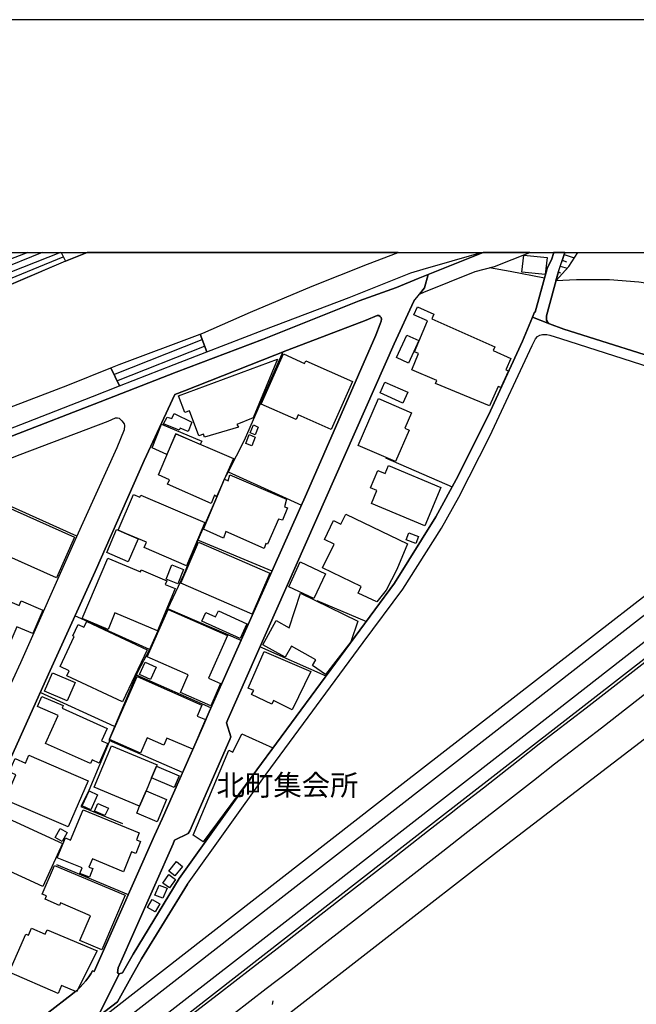
# Model space of a CAD drawing. Extents: x -10 to 410, y -24 to 273.
# Drawn here: x 82 to 144, y 174 to 273 of the extents above; entities that cross this region are included whole.
import ezdxf

# ---------------------------------------------------------------- set-up
doc = ezdxf.new("R2010")
doc.units = 0
for name, color, linetype in [('01_CYUKI_PNT', 2, 'Continuous'), ('05_DM_LINE', 7, 'Continuous'), ('06_HOUSE_POLY', 160, 'Continuous'), ('08_ROAD_LINE', 3, 'Continuous'), ('09_ROAD_POLY', 5, 'Continuous'), ('10_KIDO_LINE', 2, 'Continuous'), ('13_KASEN_POLY', 253, 'Continuous'), ('印刷レイアウト', 1, 'Continuous'), ('印刷用フレーム', 1, 'Continuous'), ('背景', 3, 'Continuous')]:
    doc.layers.add(name, color=color, linetype=linetype)
doc.styles.add('STD', font='txt')

msp = doc.modelspace()

# ---------------------------------------------------------------- linework, layer by layer
at = {"layer": '05_DM_LINE', "color": 253}
for p, q in [((82.350012, 249.647122), (76.138333, 247.239345)), ((83.792301, 249.647122), (76.357958, 246.661258)), ((76.583611, 246.075247), (85.678319, 249.692425)), ((85.699506, 249.647122), (86.138239, 248.762766)), ((76.803408, 245.489408), (85.923437, 249.196331)), ((86.138239, 248.762766), (77.032852, 244.879971)), ((136.272991, 248.860434), (136.713447, 248.704199)), ((136.478147, 249.450407), (137.492727, 249.094873)), ((135.893169, 247.665158), (136.11779, 247.606592)), ((136.078688, 248.266672), (136.77787, 248.044119)), ((135.728149, 247.067434), (135.878528, 247.024543)), ((91.038715, 237.31747), (99.942909, 240.852654)), ((99.733103, 241.395601), (100.407825, 239.606563)), ((91.343434, 236.680816), (100.188028, 240.192402)), ((91.583557, 236.169047), (90.723317, 237.985474)), ((118.428258, 228.92694), (125.163764, 225.989307)), ((106.987957, 217.481643), (99.508483, 220.610479)), ((111.527904, 214.512832), (116.508478, 212.387725)), ((94.633328, 209.56757), (87.098215, 212.965984)), ((103.858088, 210.465879), (96.468358, 213.680842)), ((112.447917, 206.880051), (105.773044, 209.840938)), ((100.828643, 203.66905), (93.298526, 206.954121)), ((91.09332, 201.77063), (83.578706, 205.215898)), ((97.963529, 197.130086), (90.548478, 200.360552)), ((85.248716, 187.852616), (92.473253, 184.821449)), ((107.048419, 173.727725), (107.093377, 174.102724))]:
    msp.add_line(p, q, dxfattribs=at)
for points in [[(0.072864, 96.090948), (2.483053, 97.954055), (41.588504, 128.426959), (83.973341, 161.450266), (123.293594, 192.11041), (167.258352, 226.247172), (197.412929, 249.647122)], [(0.072864, 102.418899), (38.513239, 132.37211), (80.9029, 165.395589), (120.223325, 196.055733), (164.188083, 230.196457), (189.249775, 249.647122)], [(0.07872, 199.719765), (25.953799, 209.829225), (28.373634, 210.774559), (36.143186, 213.715982), (38.878592, 214.801876), (64.263261, 224.727713), (71.913612, 227.684638), (89.648102, 234.559671), (97.313095, 237.571373), (106.018163, 240.864368), (115.798444, 244.774551), (119.538612, 246.110387), (121.753464, 247.032294), (128.299318, 249.647122)], [(85.699506, 249.647122), (86.138239, 248.762766), (88.3431, 249.647122)], [(100.407825, 239.606563), (99.733103, 241.395601), (100.008366, 241.501021), (104.80325, 243.610453), (111.032844, 246.255081), (116.608042, 248.469933), (119.720169, 249.647122)], [(100.407825, 239.606563), (106.148043, 241.825377), (114.763365, 245.11441), (121.013285, 247.60263), (122.228198, 247.95024), (128.085722, 249.647122)], [(108.17841, 172.419105), (129.652896, 189.102669), (195.987865, 239.919033), (208.533352, 249.647122)], [(135.648051, 246.766678), (135.907811, 247.719935), (136.193065, 248.629957), (136.545671, 249.647122)], [(135.648051, 246.766678), (136.943062, 248.235494), (137.844299, 249.647122)], [(91.888276, 176.907376), (92.973309, 178.786331), (97.617814, 186.430825), (105.468325, 197.41913), (119.358089, 216.247266), (123.513219, 222.965891), (125.763211, 227.090876), (129.023132, 233.641725), (132.277886, 240.696419), (133.273002, 243.110398), (133.468339, 243.629918), (133.538619, 243.610453), (134.478097, 247.040218), (131.013364, 247.731649), (128.947857, 248.090972)], [(166.572951, 244.965926), (170.242839, 243.587027), (173.273145, 242.462031), (173.288647, 242.305796), (173.193046, 241.782313), (171.982956, 239.067578), (167.77305, 240.860406), (161.883487, 242.895596), (158.532787, 243.864357), (153.503464, 244.907359), (148.947842, 245.91126), (143.998618, 246.649544), (141.053406, 246.887773), (139.128459, 246.895696), (137.723204, 246.880021), (135.648051, 246.766678)], [(90.723317, 237.985474), (91.563059, 238.32137), (99.733103, 241.395601)], [(91.583557, 236.169047), (97.10794, 238.329294), (100.407825, 239.606563)], [(108.067995, 239.606563), (104.183133, 230.645698), (102.563076, 227.485512), (107.663713, 225.184705), (109.958663, 224.149453)], [(72.157869, 228.594832), (71.443012, 230.446399), (75.0533, 231.82926), (80.923398, 234.14557), (86.397999, 236.255002), (90.723317, 237.985474), (91.583557, 236.169047)], [(72.157869, 228.594832), (75.733017, 229.977694), (82.237874, 232.516729), (88.862965, 235.10658), (91.583557, 236.169047)], [(102.563076, 227.485512), (102.173436, 226.754979), (101.407764, 224.977654), (99.508483, 220.610479), (98.067916, 217.05583), (96.443037, 213.637778), (94.633328, 209.56757), (93.45855, 207.337043), (90.548478, 200.485437), (90.543655, 200.227572), (88.487967, 195.317449), (87.678369, 193.700321), (91.91377, 191.981563)], [(87.298375, 220.997191), (79.758439, 224.391644), (79.643201, 224.129989), (78.588485, 221.782328), (77.817989, 220.059608), (76.798413, 217.61049), (73.478202, 210.176835), (70.538675, 203.489388), (69.253482, 200.344877), (63.628502, 187.630063), (58.84826, 177.059649)]]:
    msp.add_lwpolyline(points, dxfattribs=at)
at = {"layer": '06_HOUSE_POLY', "color": 255}
for points in [[(134.562157, 247.411255), (132.191931, 247.661197), (132.386407, 249.379955), (134.761283, 249.122089), (134.562157, 247.411255)], [(128.942, 234.14557), (123.501506, 236.426912), (123.626562, 236.727669), (121.086494, 237.79806), (121.776891, 239.442405), (121.366752, 239.610525), (122.696903, 242.755036), (121.312147, 243.340875), (121.666648, 244.157362), (123.317021, 243.42304), (123.107042, 242.962086), (129.471339, 240.106619), (129.312176, 239.747123), (131.086572, 238.950273), (130.576698, 237.809774), (130.846277, 237.692468), (130.066996, 236.00506), (129.801379, 236.122194), (128.942, 234.14557)], [(120.776952, 238.469854), (119.556182, 239.028476), (120.591433, 241.309646), (121.817026, 240.762737), (120.776952, 238.469854)], [(100.176314, 231.001059), (100.071928, 231.301816), (99.591509, 231.126116), (98.652032, 233.66119), (98.191939, 233.493241), (97.566999, 235.184611), (107.551402, 238.876031), (105.101251, 232.96597), (103.426417, 232.286252), (103.591437, 232.012884), (100.176314, 231.001059)], [(112.971227, 231.782407), (109.641197, 233.2433), (109.431219, 232.766671), (105.891211, 234.321442), (108.131384, 239.403475), (110.281813, 238.450217), (110.391195, 238.700331), (115.112009, 236.610536), (112.971227, 231.782407)], [(120.19697, 234.442537), (117.886344, 235.465903), (118.376581, 236.555759), (120.687207, 235.532393), (120.19697, 234.442537)], [(119.446973, 228.528342), (115.681311, 230.173031), (117.746646, 234.903491), (121.076847, 233.446388), (120.39713, 231.891789), (120.831729, 231.700241), (119.446973, 228.528342)], [(98.526975, 231.575357), (97.711521, 231.891789), (97.631422, 231.69249), (96.027041, 232.360494), (96.416682, 233.028498), (96.876602, 232.876053), (97.111902, 233.395573), (98.911792, 232.512767), (98.526975, 231.575357)], [(97.271065, 231.333167), (96.386365, 229.243199), (94.902045, 229.907414), (95.841351, 232.325354), (99.896056, 230.602634), (99.741888, 230.270527), (97.271065, 231.333167)], [(105.281774, 231.24325), (104.776895, 231.4503), (105.11193, 232.231475), (105.606991, 232.012884), (105.281774, 231.24325)], [(97.271065, 231.333167), (103.086559, 228.833061), (101.386404, 224.977654), (101.186072, 225.153526), (100.861888, 224.305688), (96.451822, 226.254924), (96.641302, 226.696412), (95.521129, 227.184755), (97.271065, 231.333167)], [(104.942087, 230.122215), (104.336612, 230.368368), (104.691973, 231.251001), (105.296587, 231.012773), (104.942087, 230.122215)], [(122.402003, 222.040194), (117.026965, 224.297937), (117.576803, 225.602595), (116.942044, 225.868212), (117.676366, 227.62211), (118.391223, 227.321353), (118.736938, 228.141802), (124.031878, 225.922989), (122.402003, 222.040194)], [(106.201786, 219.7511), (102.311068, 221.458145), (102.081624, 220.786179), (100.061076, 221.71601), (102.176364, 226.754979), (102.571861, 226.594782), (102.741877, 227.192506), (108.456601, 224.727713), (108.2418, 223.958078), (108.5367, 223.880047), (108.051458, 222.606567), (107.641319, 222.735414), (106.527003, 220.212054), (106.356127, 220.251156), (106.201786, 219.7511)], [(91.461601, 221.61438), (93.011377, 225.219845), (93.656816, 224.946476), (93.741737, 225.141641), (100.21645, 222.380052), (98.356098, 218.020629), (94.081596, 219.85652), (94.306216, 220.391715), (92.305305, 221.251095), (91.461601, 221.61438)], [(85.237002, 216.797964), (77.846239, 220.102672), (79.67145, 224.184766), (87.06118, 220.887809), (85.237002, 216.797964)], [(117.566984, 214.387775), (115.671493, 215.255078), (115.986891, 215.907407), (112.096345, 217.790152), (113.256481, 220.184665), (112.271183, 220.661294), (113.201704, 222.575217), (113.942055, 222.215894), (114.431258, 223.231508), (120.65689, 220.216016), (119.596318, 217.626165), (118.496643, 215.54016), (117.566984, 214.387775)], [(91.461601, 221.61438), (92.305305, 221.251095), (93.486972, 220.743287), (92.486861, 218.411302), (90.306288, 219.352675), (91.301404, 221.68087), (91.461601, 221.61438)], [(121.501628, 220.254945), (120.52701, 220.641657), (120.81123, 221.352725), (121.781886, 220.966013), (121.501628, 220.254945)], [(104.976194, 213.126009), (97.771121, 216.243304), (99.566016, 220.391715), (106.771088, 217.282345), (104.976194, 213.126009)], [(95.426389, 211.442563), (91.141207, 213.247276), (90.440991, 211.587085), (87.831676, 212.684692), (90.406885, 218.790091), (93.706597, 217.40344), (93.791691, 217.590853), (96.3669, 216.501169), (96.206703, 216.122209), (97.221284, 215.708108), (95.426389, 211.442563)], [(97.481044, 216.19645), (96.296448, 216.665156), (96.871606, 218.110373), (98.056203, 217.641668), (97.481044, 216.19645)], [(111.22129, 214.708169), (108.70172, 215.880018), (109.826716, 218.423016), (112.391245, 217.212065), (111.22129, 214.708169)], [(79.766191, 208.380046), (74.871743, 210.46984), (75.820867, 212.696406), (75.01127, 213.040226), (76.356063, 216.192489), (81.476164, 213.997274), (81.671501, 214.462017), (83.856036, 213.54011), (82.851101, 211.165061), (81.231045, 211.852702), (79.766191, 208.380046)], [(112.37178, 207.028362), (111.081592, 207.958194), (111.396129, 208.532319), (108.951834, 209.891753), (108.331717, 208.782433), (106.056231, 210.040237), (107.406881, 212.485394), (108.721357, 211.762785), (109.871674, 215.26283), (115.661674, 212.415114), (114.946817, 210.337032), (112.37178, 207.028362)], [(100.821925, 203.8761), (97.746661, 205.219859), (98.525941, 207.012859), (94.396133, 208.817573), (96.491785, 213.61039), (102.491763, 210.985399), (100.591448, 206.657326), (101.801366, 206.126092), (100.821925, 203.8761)], [(103.761281, 210.676891), (99.911731, 212.430789), (100.306194, 213.297919), (101.286669, 212.844889), (101.571922, 213.462078), (104.431179, 212.153459), (103.761281, 210.676891)], [(91.901023, 204.266774), (86.271048, 206.903478), (86.511343, 207.415074), (85.601149, 207.840888), (87.016222, 210.872228), (86.881519, 210.934756), (87.421537, 212.083179), (88.006514, 211.805849), (88.286773, 212.395649), (94.376668, 209.53243), (91.901023, 204.266774)], [(109.006439, 203.481464), (107.136268, 204.407334), (106.971248, 204.040087), (104.921417, 205.020561), (105.136391, 205.434661), (104.591376, 205.665138), (106.181288, 209.376023), (110.901069, 207.344794), (109.006439, 203.481464)], [(94.730996, 206.520555), (93.606, 207.028362), (94.171513, 208.270664), (95.291686, 207.762857), (94.730996, 206.520555)], [(86.301364, 204.379945), (84.036731, 205.360419), (84.841505, 207.21991), (87.106139, 206.243225), (86.301364, 204.379945)], [(93.721239, 199.106538), (90.581723, 200.485437), (93.366739, 206.833198), (99.916554, 203.950342), (99.421494, 202.833097), (100.271054, 202.477563), (98.996714, 199.485498), (96.381542, 200.622207), (96.065971, 199.891675), (94.381491, 200.629959), (93.721239, 199.106538)], [(88.681236, 198.051822), (84.14129, 200.087012), (85.400989, 202.903377), (83.316017, 203.797896), (83.756472, 204.825396), (85.921543, 203.895565), (85.806304, 203.622196), (90.346251, 201.587006), (89.786768, 200.336953), (90.416531, 200.055834), (89.541649, 198.094885), (88.846257, 198.423031), (88.681236, 198.051822)], [(100.041611, 190.129997), (99.036677, 190.825217), (102.64128, 199.38783), (103.021102, 199.180779), (103.931296, 201.032346), (107.056342, 199.63002), (100.041611, 190.129997)], [(94.820913, 196.590929), (94.271076, 195.278347), (93.621676, 193.72771), (89.041593, 195.653518), (90.801348, 199.84086), (95.38143, 197.922975), (95.320969, 197.778453), (94.820913, 196.590929)], [(86.431245, 191.641705), (80.061091, 194.38779), (81.146124, 196.903399), (80.466406, 197.196404), (81.051383, 198.551877), (82.101104, 198.094885), (82.440963, 198.891736), (88.441113, 196.301885), (86.431245, 191.641705)], [(94.820913, 196.590929), (95.320969, 197.778453), (97.606101, 196.821406), (97.106045, 195.637843), (94.820913, 196.590929)], [(88.695878, 193.379928), (87.831676, 193.778353), (88.526035, 195.290061), (89.391271, 194.895597), (88.695878, 193.379928)], [(93.621676, 193.72771), (94.271076, 195.278347), (96.331588, 194.411217), (95.391249, 192.1769), (93.336594, 193.040069), (93.621676, 193.72771)], [(90.126626, 192.790127), (89.081729, 193.235406), (89.416592, 194.00504), (90.476131, 193.532373), (90.126626, 192.790127)], [(83.846389, 185.641726), (77.025962, 188.778486), (79.021189, 193.110521), (85.841444, 189.9698), (83.846389, 185.641726)], [(88.551356, 186.559672), (87.596376, 186.946384), (87.831676, 187.51672), (85.32089, 188.536296), (86.136344, 190.532384), (86.655865, 190.31741), (87.916597, 193.387851), (93.596354, 191.051904), (93.301454, 190.337047), (93.721239, 190.161175), (93.231002, 188.962109), (92.820863, 189.130058), (91.990767, 187.126046), (88.860898, 188.426914), (88.511393, 187.590961), (88.901034, 187.434726), (88.551356, 186.559672)], [(85.806304, 190.192525), (85.110912, 190.590951), (85.621647, 191.477718), (86.316006, 191.075331), (85.806304, 190.192525)], [(97.166679, 186.708156), (96.57085, 187.184612), (97.351164, 188.145622), (97.945959, 187.665203), (97.166679, 186.708156)], [(89.825869, 179.227648), (87.601199, 180.184695), (88.67159, 182.665164), (85.641284, 183.977745), (85.535692, 183.731593), (84.091336, 184.352572), (84.240853, 184.696392), (83.801431, 184.876054), (85.021167, 187.766661), (92.161816, 184.747207), (89.825869, 179.227648)], [(96.62666, 185.504956), (95.956589, 185.985547), (96.566026, 186.840964), (97.235925, 186.356584), (96.62666, 185.504956)], [(95.966408, 184.442489), (95.176447, 184.770634), (95.596232, 185.782286), (96.391188, 185.450351), (95.966408, 184.442489)], [(95.200735, 183.075302), (94.421455, 183.528505), (94.881375, 184.325355), (95.666684, 183.876115), (95.200735, 183.075302)], [(85.396166, 174.817581), (80.456588, 176.969904), (82.136416, 180.825311), (82.401, 180.711967), (82.716398, 181.434748), (84.10615, 180.833062), (84.285811, 181.2668), (89.346312, 179.122228), (87.266163, 175.012745), (85.756523, 175.64561), (85.396166, 174.817581)]]:
    msp.add_lwpolyline(points, close=True, dxfattribs=at)
at = {"layer": '08_ROAD_LINE', "color": 253}
for p, q in [((128.299835, 249.647122), (122.508457, 247.329262)), ((136.545671, 249.647122), (136.193065, 248.629957)), ((134.753532, 248.036195), (135.228094, 248.997205)), ((135.907811, 247.719935), (136.193065, 248.629957)), ((133.538619, 243.610453), (134.753532, 248.036195)), ((135.907811, 247.719935), (134.683252, 243.255092))]:
    msp.add_line(p, q, dxfattribs=at)
for points in [[(121.288721, 244.719774), (121.858023, 245.450307), (122.317943, 245.641682), (127.503501, 247.712012), (129.433271, 248.216029), (133.014792, 249.647122)], [(135.228094, 248.997205), (135.398109, 249.5324), (135.401038, 249.647122)], [(122.508457, 247.329262), (121.753464, 247.032294), (119.538612, 246.110387), (115.798444, 244.774551), (106.018163, 240.864368), (97.313095, 237.571373), (89.648102, 234.559671), (71.913612, 227.684638), (64.263261, 224.727713), (38.878592, 214.801876), (36.143186, 213.715982), (28.373634, 210.774559), (25.953799, 209.829225), (0.07872, 199.719765)], [(121.288721, 244.719774), (119.317954, 240.415127), (102.513295, 202.485487), (102.393233, 202.161304), (102.822837, 200.735379), (102.733092, 200.469762), (98.68321, 191.266706), (98.528008, 190.981624), (97.157894, 190.301907), (97.008377, 189.950335), (91.458672, 177.418972)], [(97.617814, 186.430825), (105.468325, 197.41913), (119.358089, 216.247266), (123.513219, 222.965891), (125.763211, 227.090876), (129.023132, 233.641725), (132.277886, 240.696419), (133.273002, 243.110398), (133.468339, 243.629918), (133.538619, 243.610453)], [(89.568004, 178.262849), (95.133384, 190.774574), (95.898022, 192.469906), (99.978221, 201.684675), (100.643125, 203.262873), (110.468365, 225.290125), (117.478101, 241.28622), (117.918556, 242.430853), (118.018119, 242.711972), (118.027938, 242.926946), (117.992798, 243.075258), (117.902881, 243.192563), (117.777996, 243.266805), (117.607981, 243.290232), (116.482985, 242.805851), (108.553408, 239.794149), (98.148014, 235.66124), (97.188038, 235.321381), (94.078668, 228.626183), (89.138228, 217.450293), (84.413624, 207.067464), (76.112839, 188.645677)], [(134.683252, 243.255092), (134.673433, 243.016691), (134.688075, 242.821354), (134.793495, 242.629979), (135.003474, 242.446356), (136.428365, 241.91116), (148.393182, 238.14946), (154.543538, 236.610536), (158.413759, 236.219862), (163.508366, 236.055876)], [(98.44791, 185.876165), (106.40298, 196.985392), (116.173443, 210.26279), (120.188013, 215.669006), (124.093373, 221.82522), (125.833663, 224.930801), (128.963532, 231.114403), (133.25836, 240.247179), (133.572898, 240.930686), (133.788733, 241.169086), (134.022999, 241.28622), (134.277936, 241.364423), (134.53873, 241.376137), (134.737857, 241.35271), (135.032757, 241.28622), (136.11779, 240.962036), (145.103116, 238.07918), (150.703807, 236.450339), (154.242782, 235.649527), (156.277972, 235.286241), (158.208603, 235.059726), (160.357998, 234.977561), (163.66374, 235.059726)], [(58.523043, 196.790228), (68.893125, 219.622253), (71.473329, 225.254985), (72.68807, 225.751078), (81.563152, 229.262836), (90.438063, 232.630073), (91.193056, 232.96597), (91.402862, 232.962008), (91.553413, 232.907403), (91.817996, 232.649537), (92.058291, 232.344819), (92.108073, 232.184622), (92.067938, 231.751057), (91.333615, 229.911203), (87.10321, 220.559664), (81.612934, 208.231562), (77.718426, 199.786255), (70.487859, 183.626001)], [(145.81315, 209.184648), (138.692999, 203.637872), (133.963572, 199.997095), (131.817966, 198.305725), (128.328773, 195.559639), (125.737889, 193.559589), (125.20855, 193.149623), (122.673477, 191.192464), (118.578809, 187.96596), (114.273128, 184.614399), (110.688162, 181.836963), (107.197936, 179.094839), (104.878525, 177.317514), (101.583636, 174.774517), (96.657838, 170.969754), (93.55329, 168.567489), (92.558175, 167.770638), (90.567943, 166.180726), (87.942952, 164.145709), (86.828809, 163.282368), (84.598282, 161.551896), (82.97323, 160.270665), (82.558268, 159.94252), (82.083534, 159.981622)], [(79.918636, 153.856586), (80.633493, 154.407285), (82.013254, 155.555707), (83.583529, 156.786296), (84.483043, 157.48944), (84.898005, 157.817413), (88.737908, 160.825326), (94.128621, 165.80969), (98.192973, 168.989341), (103.112914, 172.790142), (106.40298, 175.325388), (108.737893, 177.114426), (112.22812, 179.860512), (115.808263, 182.641737), (120.123589, 185.99726), (124.213435, 189.216013), (126.737828, 191.176961), (129.758488, 193.501023), (133.362919, 196.337025), (135.503529, 198.016682), (140.228133, 201.657286), (147.348284, 207.211986)], [(76.112839, 188.645677), (69.532879, 173.39958), (70.263239, 171.684611), (70.633415, 171.524586), (73.013287, 170.50501), (73.348322, 170.360489), (77.237835, 168.57524), (77.308287, 168.727686), (79.248565, 168.934736), (86.84345, 174.790192), (87.067898, 174.965892), (87.067898, 174.969854)], [(91.568054, 176.825382), (91.888276, 176.907376), (92.973309, 178.786331), (97.617814, 186.430825)], [(98.44791, 185.876165), (93.803404, 178.321415), (92.748688, 176.426785), (91.393216, 174.001093), (89.393165, 172.461997)], [(87.067898, 174.969854), (87.157815, 175.040134), (87.447892, 175.309713), (87.623592, 175.481623), (87.893171, 175.770667), (88.183248, 176.122238), (88.487967, 176.501027), (88.697945, 176.817459), (88.878468, 177.110464), (89.027985, 177.044146), (89.568004, 178.262849)], [(91.458672, 177.418972), (91.383397, 176.919089), (91.568054, 176.825382)]]:
    msp.add_lwpolyline(points, dxfattribs=at)
at = {"layer": '09_ROAD_POLY', "color": 7}
for points in [[(122.381505, 246.083171), (121.858023, 245.450307), (122.317943, 245.641682), (127.503501, 247.712012), (129.433271, 248.216029), (133.014792, 249.647122), (128.296389, 249.647122), (122.74479, 247.42693)], [(135.228094, 248.997205), (134.753532, 248.036195), (133.538619, 243.610453), (133.468339, 243.629918), (133.273002, 243.110398), (135.003474, 242.446356), (134.793495, 242.629979), (134.688075, 242.821354), (134.673433, 243.016691), (134.683252, 243.255092), (135.907811, 247.719935), (136.193065, 248.629957), (136.545671, 249.647122), (135.401038, 249.647122), (135.398109, 249.5324)]]:
    msp.add_lwpolyline(points, close=True, dxfattribs=at)
for points in [[(89.397127, 172.461997), (91.569949, 176.825382), (91.568054, 176.825382), (91.383397, 176.919089), (91.458672, 177.418972), (97.008377, 189.950335), (97.157894, 190.301907), (98.528008, 190.981624), (98.68321, 191.266706), (102.733092, 200.469762), (102.822837, 200.735379), (102.393233, 202.161304), (102.513295, 202.485487), (119.317954, 240.415127), (121.288721, 244.719774), (121.858023, 245.450307), (122.381505, 246.083171), (122.74479, 247.42693), (122.508457, 247.329262), (121.753464, 247.032294), (119.538612, 246.110387), (115.798444, 244.774551), (106.018163, 240.864368), (97.313095, 237.571373), (89.648102, 234.559671), (71.913612, 227.684638)], [(76.112839, 188.645677), (84.413624, 207.067464), (89.138228, 217.450293), (94.078668, 228.626183), (97.188038, 235.321381), (98.148014, 235.66124), (108.553408, 239.794149), (116.482985, 242.805851), (117.607981, 243.290232), (117.777996, 243.266805), (117.902881, 243.192563), (117.992798, 243.075258), (118.027938, 242.926946), (118.018119, 242.711972), (117.918556, 242.430853), (117.478101, 241.28622), (110.468365, 225.290125), (100.643125, 203.262873), (99.978221, 201.684675), (95.898022, 192.469906), (95.133384, 190.774574), (89.568004, 178.262849), (89.027985, 177.044146), (88.878468, 177.110464), (88.697945, 176.817459), (88.487967, 176.501027), (88.183248, 176.122238), (87.893171, 175.770667), (87.623592, 175.481623), (87.447892, 175.309713), (87.157815, 175.040134), (87.067898, 174.969854), (87.067898, 174.965892), (86.84345, 174.790192), (79.248565, 168.934736)], [(148.393182, 238.14946), (136.428365, 241.91116), (135.003474, 242.446356), (133.273002, 243.110398), (132.277886, 240.696419), (129.023132, 233.641725), (125.763211, 227.090876), (123.513219, 222.965891), (119.358089, 216.247266), (105.468325, 197.41913), (97.617814, 186.430825), (92.973309, 178.786331), (91.888276, 176.907376), (91.569949, 176.825382), (89.397127, 172.461997), (91.393216, 174.001093), (92.748688, 176.426785), (93.803404, 178.321415), (98.44791, 185.876165), (106.40298, 196.985392), (116.173443, 210.26279), (120.188013, 215.669006), (124.093373, 221.82522), (125.833663, 224.930801), (128.963532, 231.114403), (133.25836, 240.247179), (133.572898, 240.930686), (133.788733, 241.169086), (134.022999, 241.28622), (134.277936, 241.364423), (134.53873, 241.376137), (134.737857, 241.35271), (135.032757, 241.28622), (136.11779, 240.962036), (145.103116, 238.07918)], [(72.68807, 225.751078), (81.563152, 229.262836), (90.438063, 232.630073), (91.193056, 232.96597), (91.402862, 232.962008), (91.553413, 232.907403), (91.817996, 232.649537), (92.058291, 232.344819), (92.108073, 232.184622), (92.067938, 231.751057), (91.333615, 229.911203), (87.10321, 220.559664), (81.612934, 208.231562), (77.718426, 199.786255)], [(145.81315, 209.184648), (138.692999, 203.637872), (133.963572, 199.997095), (131.817966, 198.305725), (128.328773, 195.559639), (125.737889, 193.559589), (125.20855, 193.149623), (122.673477, 191.192464), (118.578809, 187.96596), (114.273128, 184.614399), (110.688162, 181.836963), (107.197936, 179.094839), (104.878525, 177.317514), (101.583636, 174.774517), (96.657838, 170.969754)], [(103.112914, 172.790142), (106.40298, 175.325388), (108.737893, 177.114426), (112.22812, 179.860512), (115.808263, 182.641737), (120.123589, 185.99726), (124.213435, 189.216013), (126.737828, 191.176961), (129.758488, 193.501023), (133.362919, 196.337025), (135.503529, 198.016682), (140.228133, 201.657286), (147.348284, 207.211986)]]:
    msp.add_lwpolyline(points, dxfattribs=at)
at = {"layer": '10_KIDO_LINE', "color": 252}
for points in [[(0.075792, 100.587142), (9.930315, 108.262815), (31.941031, 125.430759), (51.811136, 140.821379), (67.396058, 152.993245), (97.081585, 176.040073), (107.291642, 184.012885), (118.476145, 192.712096), (129.401059, 201.231472), (143.671506, 212.356547), (158.911747, 224.176842), (174.812069, 236.567472), (186.812198, 245.856483), (191.662203, 249.647122)], [(0.075792, 97.860349), (11.250648, 106.567483), (33.26033, 123.731638), (53.130435, 139.126047), (68.716391, 151.297914), (98.401057, 174.344914), (108.610942, 182.317554), (119.796478, 191.016764), (130.726215, 199.536313), (144.991839, 210.657254), (160.23208, 222.477721), (176.13154, 234.872141), (188.131497, 244.161152), (195.153635, 249.647122)]]:
    msp.add_lwpolyline(points, dxfattribs=at)
at = {"layer": '13_KASEN_POLY', "color": 7}
msp.add_lwpolyline([(80.923398, 234.14557), (86.397999, 236.255002), (90.723317, 237.985474), (91.563059, 238.32137), (99.733103, 241.395601), (100.008366, 241.501021), (104.80325, 243.610453), (111.032844, 246.255081), (116.608042, 248.469933), (119.720169, 249.647122), (88.3431, 249.647122), (86.138239, 248.762766), (77.032852, 244.879971)], dxfattribs=at)
at = {"layer": '印刷レイアウト', "color": 7}
for points in [[(-10.309448, -23.852808), (409.661817, -23.852808), (409.632878, 273.147152), (-10.338387, 273.147152)], [(399.647269, -0.352433), (-0.353122, -0.352433), (-0.353122, 249.647122), (399.647269, 249.647122)]]:
    msp.add_lwpolyline(points, close=True, dxfattribs=at)
at = {"layer": '印刷用フレーム', "color": 7}
msp.add_lwpolyline([(399.647268, -0.352778), (-0.352778, -0.352778), (-0.352778, 249.647122), (399.647268, 249.647122)], close=True, dxfattribs=at)
msp.add_lwpolyline([(399.647268, -0.352778), (-0.352778, -0.352778), (-0.352778, 249.647122), (399.647268, 249.647122)], close=True, dxfattribs=at)
at = {"layer": '背景', "color": 7}
msp.add_lwpolyline([(399.647268, -0.352778), (-0.352778, -0.352778), (-0.352778, 249.647122), (399.647268, 249.647122)], close=True, dxfattribs=at)

# ---------------------------------------------------------------- texts
at = {"layer": '01_CYUKI_PNT', "color": 7, "insert": (101.388816, 196.912438), "char_height": 2.099868, "attachment_point": 1, "style": 'STD'}
msp.add_mtext('\\fMS Gothic|b0|i0|c128;\\H2.0999;\\C7;北町集会所', dxfattribs=at)

doc.saveas('drawing.dxf')
